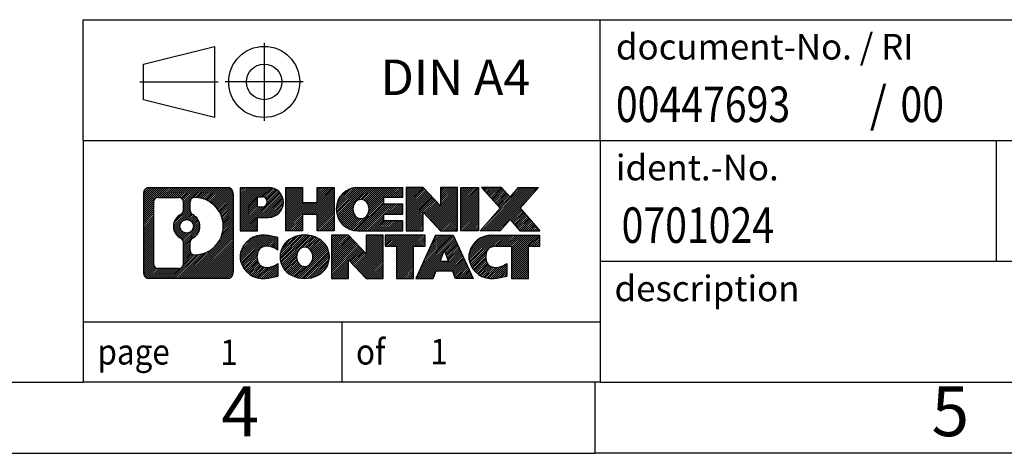
# Model space of a CAD drawing. Units: millimetres. Extents: x -229 to 68, y 3 to 213.
# Drawn here: x -71 to -2, y 3 to 33 of the extents above; entities that cross this region are included whole.
import ezdxf

# ---------------------------------------------------------------- set-up
doc = ezdxf.new("R2010")
doc.units = ezdxf.units.MM
doc.linetypes.add('DOT_CENTER', pattern=[14, 12, -1, 0, -1])
doc.linetypes.add('PHANTOM', pattern=[13, 10, -1, 0, -1, 0, -1])
doc.layers.add('1', color=7, linetype='Continuous')
doc.styles.add('CONVERTER_11', font='txt.shx', dxfattribs={"width": 0.9})
doc.styles.add('CONVERTER_12', font='txt.shx', dxfattribs={"width": 0.81})
doc.styles.add('CONVERTER_14', font='txt.shx', dxfattribs={"width": 0.855})
pattern_1 = [(45, (0, 0), (-0.0707106781186548, 0.0707106781186548), [])]

# ---------------------------------------------------------------- blocks, each defined once
blk = doc.blocks.new('_rahmen', base_point=(62.83125047590572, 2.54508692059187))
at = {"layer": '1', "linetype": 'Continuous'}
h = blk.add_hatch(dxfattribs=at)
h.set_pattern_fill('_USER', color=2, scale=0.1, angle=45, pattern_type=0)
h.set_pattern_definition(pattern_1)
edge = h.paths.add_edge_path()
edge.add_line((-56.1550978427982, 20.82734230519179), (-56.1550978427982, 15.26283153599158))
edge.add_arc((-56.57934245818208, 15.26283153599158), 0.4242446153832908, 270, 360, ccw=False)
edge.add_line((-56.57934245818208, 14.83858692060829), (-62.05265454889889, 14.83858692060829))
edge.add_arc((-62.05265454889889, 15.26283153599158), 0.424244615382797, 180, 270, ccw=False)
edge.add_line((-62.47689916428169, 15.26283153599158), (-62.47689916428169, 20.82734230519179))
edge.add_arc((-62.05265454889889, 20.82734230519179), 0.4242446153837989, 90, 180, ccw=False)
edge.add_line((-62.05265454889889, 21.25158692057559), (-56.57934245818208, 21.25158692057559))
edge.add_arc((-56.57934245818208, 20.82734230519179), 0.4242446153838841, 0, 90, ccw=False)
edge = h.paths.add_edge_path(flags=16)
edge.add_arc((-59.43306889838138, 18.50846007683629), 0.4709789327785074, 0, 360)
edge = h.paths.add_edge_path(flags=16)
edge.add_arc((-58.8832111856207, 17.39931847686788), 0.3157169230765233, 115.3740086783512, 180)
edge.add_line((-59.19892810869749, 17.39931847686788), (-59.19892810869749, 16.8174670701728))
edge.add_arc((-58.8832111856207, 16.8174670701728), 0.3157169230767849, 180, 269.8110329574554)
edge.add_arc((-58.87759505031067, 18.52030201774178), 2.018561131933259, 269.8110329575857, 450.1889670424143)
edge.add_arc((-58.8832111856207, 20.22313696531089), 0.3157169230760639, 90.18896704254463, 180)
edge.add_line((-59.19892810869749, 20.22313696531089), (-59.19892810869749, 19.6176016768041))
edge.add_arc((-58.8832111856207, 19.6176016768041), 0.3157169230767849, 180, 244.6259913216493)
edge.add_arc((-59.40925388370857, 18.50846007683629), 0.9118481501444653, -64.62599132182368, 64.62599132180742, ccw=False)
edge = h.paths.add_edge_path(flags=16)
edge.add_arc((-61.4587598721524, 15.86685939924189), 0.3157169230756836, 180, 270)
edge.add_line((-61.4587598721524, 15.55114247616518), (-59.98292661114277, 15.55114247616518))
edge.add_arc((-59.98292661114277, 15.86685939924189), 0.3157169230767085, 270, 360)
edge.add_line((-59.66720968806618, 15.86685939924189), (-59.66720968806618, 17.3976303307735))
edge.add_arc((-59.98292661114277, 17.3976303307735), 0.315716923076593, 0, 64.80558935146145)
edge.add_arc((-59.46034216356779, 18.50846007683629), 0.9118975235576144, 115.1944106485287, 244.8055893514873, ccw=False)
edge.add_arc((-59.98292661114277, 19.61928982289848), 0.3157169230761172, 295.1944106485386, 360)
edge.add_line((-59.66720968806618, 19.61928982289848), (-59.66720968806618, 20.22331444195899))
edge.add_arc((-59.98292661114277, 20.22331444195899), 0.315716923076593, 0, 90)
edge.add_line((-59.98292661114277, 20.53903136503519), (-61.4587598721524, 20.53903136503519))
edge.add_arc((-61.4587598721524, 20.22331444195899), 0.3157169230761987, 90, 180)
edge.add_line((-61.77447679522808, 20.22331444195899), (-61.77447679522808, 15.86685939924189))
h = blk.add_hatch(dxfattribs=at)
h.set_pattern_fill('_USER', color=2, scale=0.1, angle=45, pattern_type=0)
h.set_pattern_definition(pattern_1)
edge = h.paths.add_edge_path()
edge.add_line((-56.1550978427982, 20.82734230519179), (-56.1550978427982, 15.26283153599158))
edge.add_arc((-56.57934245818208, 15.26283153599158), 0.4242446153832908, 270, 360, ccw=False)
edge.add_line((-56.57934245818208, 14.83858692060829), (-62.05265454889889, 14.83858692060829))
edge.add_arc((-62.05265454889889, 15.26283153599158), 0.424244615382797, 180, 270, ccw=False)
edge.add_line((-62.47689916428169, 15.26283153599158), (-62.47689916428169, 20.82734230519179))
edge.add_arc((-62.05265454889889, 20.82734230519179), 0.4242446153837989, 90, 180, ccw=False)
edge.add_line((-62.05265454889889, 21.25158692057559), (-56.57934245818208, 21.25158692057559))
edge.add_arc((-56.57934245818208, 20.82734230519179), 0.4242446153838841, 0, 90, ccw=False)
edge = h.paths.add_edge_path(flags=16)
edge.add_arc((-59.43306889838138, 18.50846007683629), 0.4709789327785074, 0, 360)
edge = h.paths.add_edge_path(flags=16)
edge.add_arc((-58.8832111856207, 17.39931847686788), 0.3157169230765233, 115.3740086783512, 180)
edge.add_line((-59.19892810869749, 17.39931847686788), (-59.19892810869749, 16.8174670701728))
edge.add_arc((-58.8832111856207, 16.8174670701728), 0.3157169230767849, 180, 269.8110329574554)
edge.add_arc((-58.87759505031067, 18.52030201774178), 2.018561131933259, 269.8110329575857, 450.1889670424143)
edge.add_arc((-58.8832111856207, 20.22313696531089), 0.3157169230760639, 90.18896704254463, 180)
edge.add_line((-59.19892810869749, 20.22313696531089), (-59.19892810869749, 19.6176016768041))
edge.add_arc((-58.8832111856207, 19.6176016768041), 0.3157169230767849, 180, 244.6259913216493)
edge.add_arc((-59.40925388370857, 18.50846007683629), 0.9118481501444653, -64.62599132182368, 64.62599132180742, ccw=False)
edge = h.paths.add_edge_path(flags=16)
edge.add_arc((-61.4587598721524, 15.86685939924189), 0.3157169230756836, 180, 270)
edge.add_line((-61.4587598721524, 15.55114247616518), (-59.98292661114277, 15.55114247616518))
edge.add_arc((-59.98292661114277, 15.86685939924189), 0.3157169230767085, 270, 360)
edge.add_line((-59.66720968806618, 15.86685939924189), (-59.66720968806618, 17.3976303307735))
edge.add_arc((-59.98292661114277, 17.3976303307735), 0.315716923076593, 0, 64.80558935146145)
edge.add_arc((-59.46034216356779, 18.50846007683629), 0.9118975235576144, 115.1944106485287, 244.8055893514873, ccw=False)
edge.add_arc((-59.98292661114277, 19.61928982289848), 0.3157169230761172, 295.1944106485386, 360)
edge.add_line((-59.66720968806618, 19.61928982289848), (-59.66720968806618, 20.22331444195899))
edge.add_arc((-59.98292661114277, 20.22331444195899), 0.315716923076593, 0, 90)
edge.add_line((-59.98292661114277, 20.53903136503519), (-61.4587598721524, 20.53903136503519))
edge.add_arc((-61.4587598721524, 20.22331444195899), 0.3157169230761987, 90, 180)
edge.add_line((-61.77447679522808, 20.22331444195899), (-61.77447679522808, 15.86685939924189))
h = blk.add_hatch(dxfattribs=at)
h.set_pattern_fill('_USER', color=2, scale=0.1, angle=45, pattern_type=0)
h.set_pattern_definition(pattern_1)
edge = h.paths.add_edge_path()
edge.add_line((-53.67870876389699, 19.14085563792639), (-54.43747635167728, 19.14085563792639))
edge.add_line((-54.43747635167728, 19.14085563792639), (-54.43747635167728, 18.19777739678258))
edge.add_line((-54.43747635167728, 18.19777739678258), (-55.67798076193139, 18.19777739678258))
edge.add_line((-55.67798076193139, 18.19777739678258), (-55.67798076193139, 21.25158692059378))
edge.add_line((-55.67798076193139, 21.25158692059378), (-53.67870876389699, 21.25158692059378))
edge.add_arc((-53.67870876389699, 20.1962212792601), 1.055365641333712, -90, 90, ccw=False)
edge = h.paths.add_edge_path(flags=16)
edge.add_arc((-54.12018129013538, 20.23561725048259), 0.3528638246711218, 270, 450)
edge.add_line((-54.12018129013538, 20.58848107515368), (-54.43747635167728, 20.58848107515368))
edge.add_line((-54.43747635167728, 20.58848107515368), (-54.43747635167728, 19.88275342581147))
edge.add_line((-54.43747635167728, 19.88275342581147), (-54.12018129013538, 19.88275342581147))
h = blk.add_hatch(dxfattribs=at)
h.set_pattern_fill('_USER', color=2, scale=0.1, angle=45, pattern_type=0)
h.set_pattern_definition(pattern_1)
edge = h.paths.add_edge_path()
edge.add_line((-53.67870876389699, 19.14085563792639), (-54.43747635167728, 19.14085563792639))
edge.add_line((-54.43747635167728, 19.14085563792639), (-54.43747635167728, 18.19777739678258))
edge.add_line((-54.43747635167728, 18.19777739678258), (-55.67798076193139, 18.19777739678258))
edge.add_line((-55.67798076193139, 18.19777739678258), (-55.67798076193139, 21.25158692059378))
edge.add_line((-55.67798076193139, 21.25158692059378), (-53.67870876389699, 21.25158692059378))
edge.add_arc((-53.67870876389699, 20.1962212792601), 1.055365641333712, -90, 90, ccw=False)
edge = h.paths.add_edge_path(flags=16)
edge.add_arc((-54.12018129013538, 20.23561725048259), 0.3528638246711218, 270, 450)
edge.add_line((-54.12018129013538, 20.58848107515368), (-54.43747635167728, 20.58848107515368))
edge.add_line((-54.43747635167728, 20.58848107515368), (-54.43747635167728, 19.88275342581147))
edge.add_line((-54.43747635167728, 19.88275342581147), (-54.12018129013538, 19.88275342581147))
h = blk.add_hatch(dxfattribs=at)
h.set_pattern_fill('_USER', color=2, scale=0.1, angle=45, pattern_type=0)
h.set_pattern_definition(pattern_1)
h.paths.add_polyline_path([(-49.04605333788319, 18.19777739678258), (-50.23884604004959, 18.19777739678258), (-50.23884604004959, 19.3320495056264), (-51.28850361795708, 19.3320495056264), (-51.28850361795708, 18.19777739678258), (-52.48129632012368, 18.19777739678258), (-52.48129632012368, 21.25158692059378), (-51.28850361795708, 21.25158692059378), (-51.28850361795708, 20.18275358725919), (-50.23884604004959, 20.18275358725919), (-50.23884604004959, 21.25158692059378), (-49.04605333788319, 21.25158692059378)])
h = blk.add_hatch(dxfattribs=at)
h.set_pattern_fill('_USER', color=2, scale=0.1, angle=45, pattern_type=0)
h.set_pattern_definition(pattern_1)
h.paths.add_polyline_path([(-49.04605333788319, 18.19777739678258), (-50.23884604004959, 18.19777739678258), (-50.23884604004959, 19.3320495056264), (-51.28850361795708, 19.3320495056264), (-51.28850361795708, 18.19777739678258), (-52.48129632012368, 18.19777739678258), (-52.48129632012368, 21.25158692059378), (-51.28850361795708, 21.25158692059378), (-51.28850361795708, 20.18275358725919), (-50.23884604004959, 20.18275358725919), (-50.23884604004959, 21.25158692059378), (-49.04605333788319, 21.25158692059378)])
h = blk.add_hatch(dxfattribs=at)
h.set_pattern_fill('_USER', color=2, scale=0.1, angle=45, pattern_type=0)
h.set_pattern_definition(pattern_1)
edge = h.paths.add_edge_path()
edge.add_line((-44.2271708211286, 20.5535733151508), (-45.56309864755627, 20.5535733151508))
edge.add_line((-45.56309864755627, 20.5535733151508), (-45.56309864755627, 20.07368896140909))
edge.add_line((-45.56309864755627, 20.07368896140909), (-44.2271708211286, 20.07368896140909))
edge.add_line((-44.2271708211286, 20.07368896140909), (-44.2271708211286, 19.37567535596679))
edge.add_line((-44.2271708211286, 19.37567535596679), (-45.56309864755627, 19.37567535596679))
edge.add_line((-45.56309864755627, 19.37567535596679), (-45.56309864755627, 18.89579100222508))
edge.add_line((-45.56309864755627, 18.89579100222508), (-44.2271708211286, 18.89579100222508))
edge.add_line((-44.2271708211286, 18.89579100222508), (-44.2271708211286, 18.19777739678258))
edge.add_line((-44.2271708211286, 18.19777739678258), (-47.37749054490959, 18.19777739678258))
edge.add_arc((-47.37749054490959, 19.7246821586879), 1.526904761905879, 90, 270, ccw=False)
edge.add_line((-47.37749054490959, 21.25158692059378), (-44.2271708211286, 21.25158692059378))
edge.add_line((-44.2271708211286, 21.25158692059378), (-44.2271708211286, 20.5535733151508))
edge = h.paths.add_edge_path(flags=16)
edge.add_arc((-47.16121853474439, 19.88141333680838), 0.5179085730135288, 38.12041979714365, 141.8795802028491)
edge.add_arc((-46.96147849839809, 19.7246821586879), 0.7717997786796835, 141.8795802028411, 218.1204197971556)
edge.add_arc((-47.16121853474439, 19.56795098056747), 0.5179085730134383, 218.12041979715, 321.8795802028573)
edge.add_arc((-47.36095857109058, 19.7246821586879), 0.7717997786796373, 321.8795802028437, 398.1204197971596)
h = blk.add_hatch(dxfattribs=at)
h.set_pattern_fill('_USER', color=2, scale=0.1, angle=45, pattern_type=0)
h.set_pattern_definition(pattern_1)
edge = h.paths.add_edge_path()
edge.add_line((-44.2271708211286, 20.5535733151508), (-45.56309864755627, 20.5535733151508))
edge.add_line((-45.56309864755627, 20.5535733151508), (-45.56309864755627, 20.07368896140909))
edge.add_line((-45.56309864755627, 20.07368896140909), (-44.2271708211286, 20.07368896140909))
edge.add_line((-44.2271708211286, 20.07368896140909), (-44.2271708211286, 19.37567535596679))
edge.add_line((-44.2271708211286, 19.37567535596679), (-45.56309864755627, 19.37567535596679))
edge.add_line((-45.56309864755627, 19.37567535596679), (-45.56309864755627, 18.89579100222508))
edge.add_line((-45.56309864755627, 18.89579100222508), (-44.2271708211286, 18.89579100222508))
edge.add_line((-44.2271708211286, 18.89579100222508), (-44.2271708211286, 18.19777739678258))
edge.add_line((-44.2271708211286, 18.19777739678258), (-47.37749054490959, 18.19777739678258))
edge.add_arc((-47.37749054490959, 19.7246821586879), 1.526904761905879, 90, 270, ccw=False)
edge.add_line((-47.37749054490959, 21.25158692059378), (-44.2271708211286, 21.25158692059378))
edge.add_line((-44.2271708211286, 21.25158692059378), (-44.2271708211286, 20.5535733151508))
edge = h.paths.add_edge_path(flags=16)
edge.add_arc((-47.16121853474439, 19.88141333680838), 0.5179085730135288, 38.12041979714365, 141.8795802028491)
edge.add_arc((-46.96147849839809, 19.7246821586879), 0.7717997786796835, 141.8795802028411, 218.1204197971556)
edge.add_arc((-47.16121853474439, 19.56795098056747), 0.5179085730134383, 218.12041979715, 321.8795802028573)
edge.add_arc((-47.36095857109058, 19.7246821586879), 0.7717997786796373, 321.8795802028437, 398.1204197971596)
h = blk.add_hatch(dxfattribs=at)
h.set_pattern_fill('_USER', color=2, scale=0.1, angle=45, pattern_type=0)
h.set_pattern_definition(pattern_1)
h.paths.add_polyline_path([(-41.55531516827517, 19.9428114103886), (-42.79581957852918, 21.25158692059378), (-43.98861228069569, 21.25158692059378), (-43.98861228069569, 18.19777739678258), (-42.79581957852918, 18.19777739678258), (-42.79581957852918, 19.50655290698728), (-41.55531516827517, 18.19777739678258), (-40.36252246610857, 18.19777739678258), (-40.36252246610857, 21.25158692059378), (-41.55531516827517, 21.25158692059378)])
h = blk.add_hatch(dxfattribs=at)
h.set_pattern_fill('_USER', color=2, scale=0.1, angle=45, pattern_type=0)
h.set_pattern_definition(pattern_1)
h.paths.add_polyline_path([(-41.55531516827517, 19.9428114103886), (-42.79581957852918, 21.25158692059378), (-43.98861228069569, 21.25158692059378), (-43.98861228069569, 18.19777739678258), (-42.79581957852918, 18.19777739678258), (-42.79581957852918, 19.50655290698728), (-41.55531516827517, 18.19777739678258), (-40.36252246610857, 18.19777739678258), (-40.36252246610857, 21.25158692059378), (-41.55531516827517, 21.25158692059378)])
h = blk.add_hatch(dxfattribs=at)
h.set_pattern_fill('_USER', color=2, scale=0.1, angle=45, pattern_type=0)
h.set_pattern_definition(pattern_1)
h.paths.add_polyline_path([(-38.88345951542178, 18.19777739678258), (-40.12396392567467, 18.19777739678258), (-40.12396392567467, 21.25158692059378), (-38.88345951542178, 21.25158692059378)])
h = blk.add_hatch(dxfattribs=at)
h.set_pattern_fill('_USER', color=2, scale=0.1, angle=45, pattern_type=0)
h.set_pattern_definition(pattern_1)
h.paths.add_polyline_path([(-38.88345951542178, 18.19777739678258), (-40.12396392567467, 18.19777739678258), (-40.12396392567467, 21.25158692059378), (-38.88345951542178, 21.25158692059378)])
h = blk.add_hatch(dxfattribs=at)
h.set_pattern_fill('_USER', color=2, scale=0.1, angle=45, pattern_type=0)
h.set_pattern_definition(pattern_1)
h.paths.add_polyline_path([(-34.66097334975098, 21.25158692059378), (-35.96350298051749, 19.77863639055758), (-34.56554993357719, 18.19777739678258), (-35.96827415132549, 18.19777739678258), (-36.66486508939099, 18.9855091820763), (-37.36145602745668, 18.19777739678258), (-38.7641802452049, 18.19777739678258), (-37.3662271982646, 19.77863639055758), (-38.66875682903208, 21.25158692059378), (-37.26603261128278, 21.25158692059378), (-36.66486508939099, 20.57176359903829), (-36.0636975674982, 21.25158692059378)])
h = blk.add_hatch(dxfattribs=at)
h.set_pattern_fill('_USER', color=2, scale=0.1, angle=45, pattern_type=0)
h.set_pattern_definition(pattern_1)
h.paths.add_polyline_path([(-34.66097334975098, 21.25158692059378), (-35.96350298051749, 19.77863639055758), (-34.56554993357719, 18.19777739678258), (-35.96827415132549, 18.19777739678258), (-36.66486508939099, 18.9855091820763), (-37.36145602745668, 18.19777739678258), (-38.7641802452049, 18.19777739678258), (-37.3662271982646, 19.77863639055758), (-38.66875682903208, 21.25158692059378), (-37.26603261128278, 21.25158692059378), (-36.66486508939099, 20.57176359903829), (-36.0636975674982, 21.25158692059378)])
h = blk.add_hatch(dxfattribs=at)
h.set_pattern_fill('_USER', color=2, scale=0.1, angle=45, pattern_type=0)
h.set_pattern_definition(pattern_1)
edge = h.paths.add_edge_path()
edge.add_arc((-54.05319693145879, 16.25270132047868), 1.639695123940507, 84.84185523036211, 164.9381082228864)
edge.add_arc((-54.47232477492159, 16.36549168251358), 1.205656168390944, 164.9381082228765, 195.0618917770948)
edge.add_arc((-54.05319693145879, 16.47828204454839), 1.63969512393938, 195.0618917770895, 275.1581447696398)
edge.add_arc((-54.34205302619469, 19.67817262776998), 4.852596863498136, 275.1581447696249, 285.9799912583529)
edge.add_line((-53.00612510907689, 15.01309032196917), (-53.00612510907689, 15.88560732877238))
edge.add_arc((-54.18418015110177, 17.77595804792227), 2.227384008972737, 288.4480761181328, 301.93090894995936, ccw=False)
edge.add_arc((-53.76601241744098, 16.52241227188509), 0.9059297849849148, 246.6277221118714, 288.4480761181587, ccw=False)
edge.add_arc((-53.922452450143, 16.16042025317509), 0.5115800601948034, 208.5214732576956, 246.6277221118272, ccw=False)
edge.add_arc((-53.54509519206269, 16.36549168251358), 0.9410597353332545, 151.4785267422669, 208.5214732577057, ccw=False)
edge.add_arc((-53.922452450143, 16.57056311185258), 0.5115800601948811, 113.372277888199, 151.4785267423044, ccw=False)
edge.add_arc((-53.76601241744098, 16.20857109314198), 0.9059297849853318, 71.55192388185321, 113.37227788812831, ccw=False)
edge.add_arc((-54.18418015110177, 14.9550253171054), 2.227384008973473, 58.0690910500407, 71.5519238818672, ccw=False)
edge.add_line((-53.00612510907689, 16.84537603625529), (-53.00612510907689, 17.71789304305858))
edge.add_arc((-54.34205302619469, 13.05281073725769), 4.852596863498064, 74.02000874164737, 84.84185523037506)
h = blk.add_hatch(dxfattribs=at)
h.set_pattern_fill('_USER', color=2, scale=0.1, angle=45, pattern_type=0)
h.set_pattern_definition(pattern_1)
edge = h.paths.add_edge_path()
edge.add_arc((-54.05319693145879, 16.25270132047868), 1.639695123940507, 84.84185523036211, 164.9381082228864)
edge.add_arc((-54.47232477492159, 16.36549168251358), 1.205656168390944, 164.9381082228765, 195.0618917770948)
edge.add_arc((-54.05319693145879, 16.47828204454839), 1.63969512393938, 195.0618917770895, 275.1581447696398)
edge.add_arc((-54.34205302619469, 19.67817262776998), 4.852596863498136, 275.1581447696249, 285.9799912583529)
edge.add_line((-53.00612510907689, 15.01309032196917), (-53.00612510907689, 15.88560732877238))
edge.add_arc((-54.18418015110177, 17.77595804792227), 2.227384008972737, 288.4480761181328, 301.93090894995936, ccw=False)
edge.add_arc((-53.76601241744098, 16.52241227188509), 0.9059297849849148, 246.6277221118714, 288.4480761181587, ccw=False)
edge.add_arc((-53.922452450143, 16.16042025317509), 0.5115800601948034, 208.5214732576956, 246.6277221118272, ccw=False)
edge.add_arc((-53.54509519206269, 16.36549168251358), 0.9410597353332545, 151.4785267422669, 208.5214732577057, ccw=False)
edge.add_arc((-53.922452450143, 16.57056311185258), 0.5115800601948811, 113.372277888199, 151.4785267423044, ccw=False)
edge.add_arc((-53.76601241744098, 16.20857109314198), 0.9059297849853318, 71.55192388185321, 113.37227788812831, ccw=False)
edge.add_arc((-54.18418015110177, 14.9550253171054), 2.227384008973473, 58.0690910500407, 71.5519238818672, ccw=False)
edge.add_line((-53.00612510907689, 16.84537603625529), (-53.00612510907689, 17.71789304305858))
edge.add_arc((-54.34205302619469, 13.05281073725769), 4.852596863498064, 74.02000874164737, 84.84185523037506)
h = blk.add_hatch(dxfattribs=at)
h.set_pattern_fill('_USER', color=2, scale=0.1, angle=45, pattern_type=0)
h.set_pattern_definition(pattern_1)
edge = h.paths.add_edge_path()
edge.add_arc((-51.12216601553789, 15.82691667221079), 2.065479772208569, 62.45185182430616, 117.5481481756662)
edge.add_arc((-51.40310590737118, 16.36549168251358), 1.458034083651496, 117.5481481756626, 242.4518518243373)
edge.add_arc((-51.12216601553789, 16.90406669281688), 2.065479772208502, 242.4518518243403, 297.5481481756873)
edge.add_arc((-50.84122612370459, 16.36549168251358), 1.458034083652003, 297.548148175701, 422.451851824299)
edge = h.paths.add_edge_path(flags=16)
edge.add_arc((-51.3219060518843, 16.36549168251358), 0.7717997786796936, 321.8795802028419, 398.120419797153)
edge.add_arc((-51.12216601553789, 16.52222286063409), 0.5179085730133011, 38.12041979714593, 141.8795802028589)
edge.add_arc((-50.92242597919179, 16.36549168251358), 0.7717997786794555, 141.8795802028362, 218.1204197971689)
edge.add_arc((-51.12216601553789, 16.20876050439358), 0.5179085730137287, 218.1204197971935, 321.8795802028017)
h = blk.add_hatch(dxfattribs=at)
h.set_pattern_fill('_USER', color=2, scale=0.1, angle=45, pattern_type=0)
h.set_pattern_definition(pattern_1)
edge = h.paths.add_edge_path()
edge.add_arc((-51.12216601553789, 15.82691667221079), 2.065479772208569, 62.45185182430616, 117.5481481756662)
edge.add_arc((-51.40310590737118, 16.36549168251358), 1.458034083651496, 117.5481481756626, 242.4518518243373)
edge.add_arc((-51.12216601553789, 16.90406669281688), 2.065479772208502, 242.4518518243403, 297.5481481756873)
edge.add_arc((-50.84122612370459, 16.36549168251358), 1.458034083652003, 297.548148175701, 422.451851824299)
edge = h.paths.add_edge_path(flags=16)
edge.add_arc((-51.3219060518843, 16.36549168251358), 0.7717997786796936, 321.8795802028419, 398.120419797153)
edge.add_arc((-51.12216601553789, 16.52222286063409), 0.5179085730133011, 38.12041979714593, 141.8795802028589)
edge.add_arc((-50.92242597919179, 16.36549168251358), 0.7717997786794555, 141.8795802028362, 218.1204197971689)
edge.add_arc((-51.12216601553789, 16.20876050439358), 0.5179085730137287, 218.1204197971935, 321.8795802028017)
h = blk.add_hatch(dxfattribs=at)
h.set_pattern_fill('_USER', color=2, scale=0.1, angle=45, pattern_type=0)
h.set_pattern_definition(pattern_1)
h.paths.add_polyline_path([(-46.80375398869489, 16.58362093421428), (-48.04425839894779, 17.89239644441938), (-49.23705110111538, 17.89239644441938), (-49.23705110111538, 14.83858692060829), (-48.04425839894779, 14.83858692060829), (-48.04425839894779, 16.14736243081288), (-46.80375398869489, 14.83858692060829), (-45.61096128652849, 14.83858692060829), (-45.61096128652849, 17.89239644441938), (-46.80375398869489, 17.89239644441938)])
h = blk.add_hatch(dxfattribs=at)
h.set_pattern_fill('_USER', color=2, scale=0.1, angle=45, pattern_type=0)
h.set_pattern_definition(pattern_1)
h.paths.add_polyline_path([(-46.80375398869489, 16.58362093421428), (-48.04425839894779, 17.89239644441938), (-49.23705110111538, 17.89239644441938), (-49.23705110111538, 14.83858692060829), (-48.04425839894779, 14.83858692060829), (-48.04425839894779, 16.14736243081288), (-46.80375398869489, 14.83858692060829), (-45.61096128652849, 14.83858692060829), (-45.61096128652849, 17.89239644441938), (-46.80375398869489, 17.89239644441938)])
h = blk.add_hatch(dxfattribs=at)
h.set_pattern_fill('_USER', color=2, scale=0.1, angle=45, pattern_type=0)
h.set_pattern_definition(pattern_1)
h.paths.add_polyline_path([(-42.65283538515467, 17.89239644441938), (-45.4678261622683, 17.89239644441938), (-45.4678261622683, 17.10713113829578), (-44.65672712479369, 17.10713113829578), (-44.65672712479369, 14.83858692060829), (-43.46393442262718, 14.83858692060829), (-43.46393442262718, 17.10713113829578), (-42.65283538515467, 17.10713113829578)])
h = blk.add_hatch(dxfattribs=at)
h.set_pattern_fill('_USER', color=2, scale=0.1, angle=45, pattern_type=0)
h.set_pattern_definition(pattern_1)
h.paths.add_polyline_path([(-42.65283538515467, 17.89239644441938), (-45.4678261622683, 17.89239644441938), (-45.4678261622683, 17.10713113829578), (-44.65672712479369, 17.10713113829578), (-44.65672712479369, 14.83858692060829), (-43.46393442262718, 14.83858692060829), (-43.46393442262718, 17.10713113829578), (-42.65283538515467, 17.10713113829578)])
h = blk.add_hatch(dxfattribs=at)
h.set_pattern_fill('_USER', color=2, scale=0.1, angle=45, pattern_type=0)
h.set_pattern_definition(pattern_1)
h.paths.add_polyline_path([(-40.51440792920769, 14.83858692060829), (-40.72588798268347, 15.37954746482618), (-41.85832955935729, 15.37954746482618), (-42.0698096128331, 14.83858692060829), (-43.31031402308608, 14.83858692060829), (-41.91236097614677, 17.89239644441938), (-40.67185656589408, 17.89239644441938), (-39.27390351895377, 14.83858692060829)])
h.paths.add_polyline_path([(-41.59227400821229, 16.06011073013278), (-41.29210877101988, 16.82792569611948), (-40.99194353382978, 16.06011073013278)], flags=16)
h = blk.add_hatch(dxfattribs=at)
h.set_pattern_fill('_USER', color=2, scale=0.1, angle=45, pattern_type=0)
h.set_pattern_definition(pattern_1)
h.paths.add_polyline_path([(-40.51440792920769, 14.83858692060829), (-40.72588798268347, 15.37954746482618), (-41.85832955935729, 15.37954746482618), (-42.0698096128331, 14.83858692060829), (-43.31031402308608, 14.83858692060829), (-41.91236097614677, 17.89239644441938), (-40.67185656589408, 17.89239644441938), (-39.27390351895377, 14.83858692060829)])
h.paths.add_polyline_path([(-41.59227400821229, 16.06011073013278), (-41.29210877101988, 16.82792569611948), (-40.99194353382978, 16.06011073013278)], flags=16)
h = blk.add_hatch(dxfattribs=at)
h.set_pattern_fill('_USER', color=2, scale=0.1, angle=45, pattern_type=0)
h.set_pattern_definition(pattern_1)
edge = h.paths.add_edge_path()
edge.add_line((-34.56554993357719, 17.10713113829578), (-35.37664897105057, 17.10713113829578))
edge.add_line((-35.37664897105057, 17.10713113829578), (-35.37664897105057, 14.83858692060829))
edge.add_line((-35.37664897105057, 14.83858692060829), (-36.56944167321828, 14.83858692060829))
edge.add_line((-36.56944167321828, 14.83858692060829), (-36.56944167321828, 17.10713113829578))
edge.add_line((-36.56944167321828, 17.10713113829578), (-37.67308097278638, 17.10713113829578))
edge.add_arc((-37.67308097278638, 16.15260813146969), 0.9545230068260899, 90, 109.3371432194321)
edge.add_arc((-37.81975097089008, 16.57056311185258), 0.5115800601944133, 109.3371432194862, 151.4785267424228)
edge.add_arc((-37.4423937128087, 16.36549168251358), 0.9410597353348862, 151.4785267423622, 208.5214732576696)
edge.add_arc((-37.81975097089008, 16.16042025317509), 0.511580060196027, 208.521473257686, 246.627722111844)
edge.add_arc((-37.66331093818698, 16.52241227188509), 0.9059297849852784, 246.6277221118182, 288.4480761180817)
edge.add_arc((-38.08147867184889, 17.77595804792168), 2.227384008972748, 288.4480761181337, 301.9309089499399)
edge.add_line((-36.90342362982497, 15.8856073287719), (-36.90342362982497, 15.01309032196858))
edge.add_arc((-38.23935154694169, 19.67817262776998), 4.852596863498825, 275.15814476963624, 285.9799912583387, ccw=False)
edge.add_arc((-37.95049545220587, 16.47828204454839), 1.639695123940453, 195.0618917771009, 275.15814476967597, ccw=False)
edge.add_arc((-38.36962329566748, 16.36549168251358), 1.205656168393009, 164.9381082229029, 195.0618917770957, ccw=False)
edge.add_arc((-37.95049545220587, 16.25270132047868), 1.639695123940211, 90, 164.938108222895, ccw=False)
edge.add_line((-37.95049545220587, 17.89239644441889), (-34.56554993357719, 17.89239644441938))
edge.add_line((-34.56554993357719, 17.89239644441938), (-34.56554993357719, 17.10713113829578))
h = blk.add_hatch(dxfattribs=at)
h.set_pattern_fill('_USER', color=2, scale=0.1, angle=45, pattern_type=0)
h.set_pattern_definition(pattern_1)
edge = h.paths.add_edge_path()
edge.add_line((-34.56554993357719, 17.10713113829578), (-35.37664897105057, 17.10713113829578))
edge.add_line((-35.37664897105057, 17.10713113829578), (-35.37664897105057, 14.83858692060829))
edge.add_line((-35.37664897105057, 14.83858692060829), (-36.56944167321828, 14.83858692060829))
edge.add_line((-36.56944167321828, 14.83858692060829), (-36.56944167321828, 17.10713113829578))
edge.add_line((-36.56944167321828, 17.10713113829578), (-37.67308097278638, 17.10713113829578))
edge.add_arc((-37.67308097278638, 16.15260813146969), 0.9545230068260899, 90, 109.3371432194321)
edge.add_arc((-37.81975097089008, 16.57056311185258), 0.5115800601944133, 109.3371432194862, 151.4785267424228)
edge.add_arc((-37.4423937128087, 16.36549168251358), 0.9410597353348862, 151.4785267423622, 208.5214732576696)
edge.add_arc((-37.81975097089008, 16.16042025317509), 0.511580060196027, 208.521473257686, 246.627722111844)
edge.add_arc((-37.66331093818698, 16.52241227188509), 0.9059297849852784, 246.6277221118182, 288.4480761180817)
edge.add_arc((-38.08147867184889, 17.77595804792168), 2.227384008972748, 288.4480761181337, 301.9309089499399)
edge.add_line((-36.90342362982497, 15.8856073287719), (-36.90342362982497, 15.01309032196858))
edge.add_arc((-38.23935154694169, 19.67817262776998), 4.852596863498825, 275.15814476963624, 285.9799912583387, ccw=False)
edge.add_arc((-37.95049545220587, 16.47828204454839), 1.639695123940453, 195.0618917771009, 275.15814476967597, ccw=False)
edge.add_arc((-38.36962329566748, 16.36549168251358), 1.205656168393009, 164.9381082229029, 195.0618917770957, ccw=False)
edge.add_arc((-37.95049545220587, 16.25270132047868), 1.639695123940211, 90, 164.938108222895, ccw=False)
edge.add_line((-37.95049545220587, 17.89239644441889), (-34.56554993357719, 17.89239644441938))
edge.add_line((-34.56554993357719, 17.89239644441938), (-34.56554993357719, 17.10713113829578))
at = {"color": 2, "linetype": 'Continuous'}
for p, q in [((-62.47689916428169, 20.82734230519179), (-62.47689916428169, 15.26283153599158)), ((-62.05265454889889, 21.25158692057559), (-56.57934245818208, 21.25158692057559)), ((-56.1550978427982, 20.82734230519179), (-56.1550978427982, 15.26283153599158)), ((-55.67798076193139, 21.25158692059378), (-55.67798076193139, 18.19777739678258)), ((-55.67798076193139, 21.25158692059378), (-53.67870876389699, 21.25158692059378)), ((-52.48129632012368, 21.25158692059378), (-51.28850361795708, 21.25158692059378)), ((-52.48129632012368, 21.25158692059378), (-52.48129632012368, 18.19777739678258)), ((-51.28850361795708, 21.25158692059378), (-51.28850361795708, 20.18275358725919)), ((-50.23884604004959, 21.25158692059378), (-49.04605333788319, 21.25158692059378)), ((-50.23884604004959, 20.18275358725919), (-50.23884604004959, 21.25158692059378)), ((-49.04605333788319, 21.25158692059378), (-49.04605333788319, 18.19777739678258)), ((-47.37749054490959, 21.25158692059378), (-44.2271708211286, 21.25158692059378)), ((-44.2271708211286, 20.5535733151508), (-44.2271708211286, 21.25158692059378)), ((-43.98861228069569, 21.25158692059378), (-43.98861228069569, 18.19777739678258)), ((-42.79581957852918, 21.25158692059378), (-43.98861228069569, 21.25158692059378)), ((-41.55531516827517, 19.9428114103886), (-42.79581957852918, 21.25158692059378)), ((-41.55531516827517, 21.25158692059378), (-41.55531516827517, 19.9428114103886)), ((-40.36252246610857, 21.25158692059378), (-41.55531516827517, 21.25158692059378)), ((-40.36252246610857, 18.19777739678258), (-40.36252246610857, 21.25158692059378)), ((-40.12396392567467, 21.25158692059378), (-38.88345951542178, 21.25158692059378)), ((-40.12396392567467, 18.19777739678258), (-40.12396392567467, 21.25158692059378)), ((-38.88345951542178, 21.25158692059378), (-38.88345951542178, 18.19777739678258)), ((-37.26603261128278, 21.25158692059378), (-38.66875682903208, 21.25158692059378)), ((-38.66875682903208, 21.25158692059378), (-37.3662271982646, 19.77863639055758)), ((-37.26603261128278, 21.25158692059378), (-36.66486508939099, 20.57176359903829)), ((-36.66486508939099, 20.57176359903829), (-36.0636975674982, 21.25158692059378)), ((-36.0636975674982, 21.25158692059378), (-34.66097334975098, 21.25158692059378)), ((-35.96350298051749, 19.77863639055758), (-34.66097334975098, 21.25158692059378)), ((-61.77447679522808, 20.22331444195899), (-61.77447679522808, 15.86685939924189)), ((-61.4587598721524, 20.53903136503519), (-59.98292661114277, 20.53903136503519)), ((-59.66720968806618, 19.61928982289848), (-59.66720968806618, 20.22331444195899)), ((-59.19892810869749, 19.6176016768041), (-59.19892810869749, 20.22313696531089)), ((-54.43747635167728, 20.58848107515368), (-54.12018129013538, 20.58848107515368)), ((-54.43747635167728, 19.88275342581147), (-54.43747635167728, 20.58848107515368)), ((-51.28850361795708, 20.18275358725919), (-50.23884604004959, 20.18275358725919)), ((-45.56309864755627, 20.07368896140909), (-45.56309864755627, 20.5535733151508)), ((-45.56309864755627, 20.5535733151508), (-44.2271708211286, 20.5535733151508)), ((-54.43747635167728, 19.88275342581147), (-54.12018129013538, 19.88275342581147)), ((-44.2271708211286, 20.07368896140909), (-45.56309864755627, 20.07368896140909)), ((-44.2271708211286, 19.37567535596679), (-44.2271708211286, 20.07368896140909)), ((-42.79581957852918, 18.19777739678258), (-42.79581957852918, 19.50655290698728)), ((-42.79581957852918, 19.50655290698728), (-41.55531516827517, 18.19777739678258)), ((-38.7641802452049, 18.19777739678258), (-37.3662271982646, 19.77863639055758)), ((-35.96350298051749, 19.77863639055758), (-34.56554993357719, 18.19777739678258)), ((-54.43747635167728, 19.14085563792639), (-53.67870876389699, 19.14085563792639)), ((-54.43747635167728, 18.19777739678258), (-54.43747635167728, 19.14085563792639)), ((-51.28850361795708, 19.3320495056264), (-51.28850361795708, 18.19777739678258)), ((-50.23884604004959, 19.3320495056264), (-51.28850361795708, 19.3320495056264)), ((-50.23884604004959, 18.19777739678258), (-50.23884604004959, 19.3320495056264)), ((-45.56309864755627, 19.37567535596679), (-44.2271708211286, 19.37567535596679)), ((-45.56309864755627, 18.89579100222508), (-45.56309864755627, 19.37567535596679)), ((-44.2271708211286, 18.89579100222508), (-45.56309864755627, 18.89579100222508)), ((-44.2271708211286, 18.19777739678258), (-44.2271708211286, 18.89579100222508)), ((-37.36145602745668, 18.19777739678258), (-36.66486508939099, 18.9855091820763)), ((-36.66486508939099, 18.9855091820763), (-35.96827415132549, 18.19777739678258)), ((-55.67798076193139, 18.19777739678258), (-54.43747635167728, 18.19777739678258)), ((-51.28850361795708, 18.19777739678258), (-52.48129632012368, 18.19777739678258)), ((-49.04605333788319, 18.19777739678258), (-50.23884604004959, 18.19777739678258)), ((-47.37749054490959, 18.19777739678258), (-44.2271708211286, 18.19777739678258)), ((-43.98861228069569, 18.19777739678258), (-42.79581957852918, 18.19777739678258)), ((-41.55531516827517, 18.19777739678258), (-40.36252246610857, 18.19777739678258)), ((-38.88345951542178, 18.19777739678258), (-40.12396392567467, 18.19777739678258)), ((-37.36145602745668, 18.19777739678258), (-38.7641802452049, 18.19777739678258)), ((-35.96827415132549, 18.19777739678258), (-34.56554993357719, 18.19777739678258)), ((-59.66720968806618, 15.86685939924189), (-59.66720968806618, 17.3976303307735)), ((-59.19892810869749, 16.8174670701728), (-59.19892810869749, 17.39931847686788)), ((-53.00612510907689, 16.84537603625529), (-53.00612510907689, 17.71789304305858)), ((-49.23705110111538, 17.89239644441938), (-49.23705110111538, 14.83858692060829)), ((-48.04425839894779, 17.89239644441938), (-49.23705110111538, 17.89239644441938)), ((-46.80375398869489, 16.58362093421428), (-48.04425839894779, 17.89239644441938)), ((-45.61096128652849, 17.89239644441938), (-46.80375398869489, 17.89239644441938)), ((-46.80375398869489, 17.89239644441938), (-46.80375398869489, 16.58362093421428)), ((-45.61096128652849, 14.83858692060829), (-45.61096128652849, 17.89239644441938)), ((-42.65283538515467, 17.89239644441938), (-45.4678261622683, 17.89239644441938)), ((-45.4678261622683, 17.89239644441938), (-45.4678261622683, 17.10713113829578)), ((-41.91236097614677, 17.89239644441938), (-43.31031402308608, 14.83858692060829)), ((-42.65283538515467, 17.10713113829578), (-42.65283538515467, 17.89239644441938)), ((-41.91236097614677, 17.89239644441938), (-40.67185656589408, 17.89239644441938)), ((-40.67185656589408, 17.89239644441938), (-39.27390351895377, 14.83858692060829)), ((-37.95049545220587, 17.89239644441889), (-34.56554993357719, 17.89239644441938)), ((-34.56554993357719, 17.10713113829578), (-34.56554993357719, 17.89239644441938)), ((-45.4678261622683, 17.10713113829578), (-44.65672712479369, 17.10713113829578)), ((-44.65672712479369, 17.10713113829578), (-44.65672712479369, 14.83858692060829)), ((-43.46393442262718, 17.10713113829578), (-42.65283538515467, 17.10713113829578)), ((-43.46393442262718, 14.83858692060829), (-43.46393442262718, 17.10713113829578)), ((-41.59227400821229, 16.06011073013278), (-41.29210877101988, 16.82792569611948)), ((-40.99194353382978, 16.06011073013278), (-41.29210877101988, 16.82792569611948)), ((-37.67308097278638, 17.10713113829578), (-36.56944167321828, 17.10713113829578)), ((-36.56944167321828, 17.10713113829578), (-36.56944167321828, 14.83858692060829)), ((-35.37664897105057, 17.10713113829578), (-34.56554993357719, 17.10713113829578)), ((-35.37664897105057, 14.83858692060829), (-35.37664897105057, 17.10713113829578)), ((-48.04425839894779, 14.83858692060829), (-48.04425839894779, 16.14736243081288)), ((-48.04425839894779, 16.14736243081288), (-46.80375398869489, 14.83858692060829)), ((-41.59227400821229, 16.06011073013278), (-40.99194353382978, 16.06011073013278)), ((-59.98292661114277, 15.55114247616518), (-61.4587598721524, 15.55114247616518)), ((-53.00612510907689, 15.88560732877238), (-53.00612510907689, 15.01309032196917)), ((-42.0698096128331, 14.83858692060829), (-41.85832955935729, 15.37954746482618)), ((-41.85832955935729, 15.37954746482618), (-40.72588798268347, 15.37954746482618)), ((-40.51440792920769, 14.83858692060829), (-40.72588798268347, 15.37954746482618)), ((-36.90342362982497, 15.8856073287719), (-36.90342362982497, 15.01309032196858)), ((-56.57934245818208, 14.83858692060829), (-62.05265454889889, 14.83858692060829)), ((-49.23705110111538, 14.83858692060829), (-48.04425839894779, 14.83858692060829)), ((-46.80375398869489, 14.83858692060829), (-45.61096128652849, 14.83858692060829)), ((-44.65672712479369, 14.83858692060829), (-43.46393442262718, 14.83858692060829)), ((-43.31031402308608, 14.83858692060829), (-42.0698096128331, 14.83858692060829)), ((-39.27390351895377, 14.83858692060829), (-40.51440792920769, 14.83858692060829)), ((-36.56944167321828, 14.83858692060829), (-35.37664897105057, 14.83858692060829))]:
    blk.add_line(p, q, dxfattribs=at)
blk.add_circle((-59.43306889838138, 18.50846007683629), 0.4709789327785074, dxfattribs=at)
for centre, radius, start, end in [((-62.05265454889889, 20.82734230519179), 0.4242446153837989, 90, 180), ((-56.57934245818208, 20.82734230519179), 0.4242446153838841, 0, 90), ((-53.67870876389699, 20.1962212792601), 1.055365641333712, 270, 90), ((-47.37749054490959, 19.7246821586879), 1.526904761905879, 90, 270), ((-61.4587598721524, 20.22331444195899), 0.3157169230761987, 90, 180), ((-59.98292661114277, 20.22331444195899), 0.315716923076593, 0, 90), ((-58.8832111856207, 20.22313696531089), 0.3157169230760639, 90.18896704254463, 180), ((-58.87759505031067, 18.52030201774178), 2.018561131933259, 269.8110329575857, 90.18896704241436), ((-54.12018129013538, 20.23561725048259), 0.3528638246711218, 270, 90), ((-46.96147849839809, 19.7246821586879), 0.7717997786796835, 141.8795802028411, 218.1204197971556), ((-47.16121853474439, 19.88141333680838), 0.5179085730135288, 38.12041979714365, 141.8795802028491), ((-47.36095857109058, 19.7246821586879), 0.7717997786796373, 321.8795802028437, 38.12041979715956), ((-59.98292661114277, 19.61928982289848), 0.3157169230761172, 295.1944106485386, 0), ((-58.8832111856207, 19.6176016768041), 0.3157169230767849, 180, 244.6259913216493), ((-59.46034216356779, 18.50846007683629), 0.9118975235576144, 115.1944106485287, 244.8055893514874), ((-59.40925388370857, 18.50846007683629), 0.9118481501444653, 295.3740086781763, 64.62599132180736), ((-47.16121853474439, 19.56795098056747), 0.5179085730134383, 218.12041979715, 321.8795802028573), ((-59.98292661114277, 17.3976303307735), 0.315716923076593, 0, 64.80558935146145), ((-58.8832111856207, 17.39931847686788), 0.3157169230765233, 115.3740086783512, 180), ((-54.05319693145879, 16.25270132047868), 1.639695123940507, 84.84185523036211, 164.9381082228864), ((-54.34205302619469, 13.05281073725769), 4.852596863498064, 74.02000874164737, 84.84185523037506), ((-51.40310590737118, 16.36549168251358), 1.458034083651496, 117.5481481756626, 242.4518518243373), ((-51.12216601553789, 15.82691667221079), 2.065479772208569, 62.45185182430616, 117.5481481756662), ((-50.84122612370459, 16.36549168251358), 1.458034083652003, 297.548148175701, 62.45185182429901), ((-37.95049545220587, 16.25270132047868), 1.639695123940211, 90, 164.938108222895), ((-58.8832111856207, 16.8174670701728), 0.3157169230767849, 180, 269.8110329574554), ((-54.47232477492159, 16.36549168251358), 1.205656168390944, 164.9381082228765, 195.0618917770948), ((-53.54509519206269, 16.36549168251358), 0.9410597353332545, 151.4785267422669, 208.5214732577057), ((-53.922452450143, 16.57056311185258), 0.5115800601948811, 113.372277888199, 151.4785267423044), ((-53.76601241744098, 16.20857109314198), 0.9059297849853318, 71.5519238818532, 113.3722778881284), ((-54.18418015110177, 14.9550253171054), 2.227384008973473, 58.06909105004065, 71.5519238818672), ((-50.92242597919179, 16.36549168251358), 0.7717997786794555, 141.8795802028362, 218.1204197971689), ((-51.12216601553789, 16.52222286063409), 0.5179085730133011, 38.12041979714593, 141.8795802028589), ((-51.3219060518843, 16.36549168251358), 0.7717997786796936, 321.8795802028419, 38.12041979715308), ((-38.36962329566748, 16.36549168251358), 1.205656168393009, 164.9381082229029, 195.0618917770957), ((-37.4423937128087, 16.36549168251358), 0.9410597353348862, 151.4785267423622, 208.5214732576696), ((-37.81975097089008, 16.57056311185258), 0.5115800601944133, 109.3371432194862, 151.4785267424228), ((-37.67308097278638, 16.15260813146969), 0.9545230068260899, 90, 109.3371432194321), ((-54.05319693145879, 16.47828204454839), 1.63969512393938, 195.0618917770895, 275.1581447696398), ((-37.95049545220587, 16.47828204454839), 1.639695123940453, 195.0618917771009, 275.158144769676), ((-62.05265454889889, 15.26283153599158), 0.424244615382797, 180, 270), ((-61.4587598721524, 15.86685939924189), 0.3157169230756836, 180, 270), ((-59.98292661114277, 15.86685939924189), 0.3157169230767085, 270, 0), ((-56.57934245818208, 15.26283153599158), 0.4242446153832908, 270, 0), ((-53.922452450143, 16.16042025317509), 0.5115800601948034, 208.5214732576956, 246.6277221118272), ((-53.76601241744098, 16.52241227188509), 0.9059297849849148, 246.6277221118714, 288.4480761181587), ((-54.18418015110177, 17.77595804792227), 2.227384008972737, 288.4480761181328, 301.9309089499593), ((-51.12216601553789, 16.20876050439358), 0.5179085730137287, 218.1204197971935, 321.8795802028017), ((-37.81975097089008, 16.16042025317509), 0.511580060196027, 208.521473257686, 246.627722111844), ((-37.66331093818698, 16.52241227188509), 0.9059297849852784, 246.6277221118182, 288.4480761180817), ((-38.08147867184889, 17.77595804792168), 2.227384008972748, 288.4480761181337, 301.9309089499399), ((-54.34205302619469, 19.67817262776998), 4.852596863498136, 275.1581447696249, 285.9799912583529), ((-51.12216601553789, 16.90406669281688), 2.065479772208502, 242.4518518243403, 297.5481481756873), ((-38.23935154694169, 19.67817262776998), 4.852596863498825, 275.1581447696362, 285.9799912583387)]:
    blk.add_arc(centre, radius, start, end, dxfattribs=at)
at = {"layer": '1', "color": 6, "linetype": 'Continuous'}
for p, q in [((-66.7135540508443, 33.04508692059198), (62.83125047590741, 33.04508692059198)), ((-66.7135540508443, 24.54508692059198), (-30.31355405084437, 24.54508692059198)), ((-30.31355405084437, 24.54508692059198), (62.83125047590741, 24.54508692059198)), ((-80.66874952409427, 7.54508692059198), (-66.7135540508443, 7.54508692059187)), ((-48.51355405084428, 7.54508692059198), (-66.7135540508443, 7.54508692059187)), ((-30.6687495240943, 7.54508692059198), (-48.51355405084428, 7.54508692059198)), ((-30.31355405084437, 7.54508692059187), (-30.6687495240943, 7.54508692059198)), ((-30.31355405084437, 7.54508692059187), (19.33125047590571, 7.54508692059198))]:
    blk.add_line(p, q, dxfattribs=at)
at = {"layer": '1', "color": 7, "linetype": 'Continuous'}
for p, q in [((-66.7135540508443, 24.54508692059198), (-66.7135540508443, 33.04508692059198)), ((-30.31355405084437, 24.54508692059198), (-30.31355405084437, 33.04508692059198)), ((-66.7135540508443, 24.54508692059198), (-66.7135540508443, 11.79508692059187)), ((-30.31355405084437, 24.54508692059198), (-30.31355405084437, 11.79508692059198)), ((-2.41355405084428, 16.0450869205919), (-2.41355405084428, 24.54508692059198)), ((62.83125047590701, 16.04508692059198), (-30.31355405084437, 16.04508692059198)), ((-66.7135540508443, 11.79508692059187), (-66.7135540508443, 7.54508692059187)), ((-66.7135540508443, 11.79508692059187), (-48.51355405084428, 11.79508692059198)), ((-48.51355405084428, 11.79508692059198), (-30.31355405084437, 11.79508692059198)), ((-48.51355405084428, 11.79508692059198), (-48.51355405084428, 7.54508692059198)), ((-30.31355405084437, 11.79508692059198), (-30.31355405084437, 7.54508692059187))]:
    blk.add_line(p, q, dxfattribs=at)
at = {"layer": '1', "color": 2, "linetype": 'PHANTOM'}
for p, q in [((-53.97689916428169, 31.4200869205919), (-53.97689916428169, 25.9200869205919)), ((-51.22689916428169, 28.6700869205919), (-56.72689916428169, 28.6700869205919))]:
    blk.add_line(p, q, dxfattribs=at)
at = {"layer": '1', "color": 2, "linetype": 'Continuous'}
for p, q in [((-62.47689916428169, 29.9200869205919), (-57.47689916428169, 31.1700869205919)), ((-57.47689916428169, 31.1700869205919), (-57.47689916428169, 26.1700869205919)), ((-62.47689916428169, 27.4200869205919), (-62.47689916428169, 29.9200869205919)), ((-57.47689916428169, 26.1700869205919), (-62.47689916428169, 27.4200869205919)), ((-30.6687495240943, 2.54508692059187), (-30.6687495240943, 7.54508692059198)), ((-80.66874952409427, 2.54508692059187), (-30.6687495240943, 2.54508692059187)), ((19.33125047590571, 2.54508692059187), (-30.6687495240943, 2.54508692059187))]:
    blk.add_line(p, q, dxfattribs=at)
at = {"layer": '1', "color": 2, "linetype": 'DOT_CENTER'}
blk.add_line((-62.72689916428169, 28.6700869205919), (-57.22689916428169, 28.6700869205919), dxfattribs=at)
at = {"layer": '1', "color": 2, "linetype": 'Continuous'}
for radius in [2.5, 1.249999999999908]:
    blk.add_circle((-53.97689916428169, 28.6700869205919), radius, dxfattribs=at)
at = {"layer": '1', "color": 7}
for s, style, width, p in [('/', 'CONVERTER_11', 0.9, (-11.3400063288305, 25.84508692059188)), ('00447693', 'CONVERTER_12', 0.81, (-29.21355405084429, 25.84508692059188)), ('00', 'CONVERTER_12', 0.81, (-9.18364183178849, 25.84508692059188)), ('0701024', 'CONVERTER_12', 0.81, (-28.81355405084457, 17.34508692059188))]:
    blk.add_text(s, height=2.5, dxfattribs=dict(at, style=style, width=width)).set_placement(p)
at = {"layer": '1', "color": 2, "style": 'CONVERTER_11', "width": 0.9}
for s, p in [('1', (-57.06728908050229, 8.74583826678997)), ('of', (-47.51355405084448, 8.78606970560037)), ('1', (-42.27824524103079, 8.79508692059187)), ('page', (-65.7135540508443, 8.78606970560031))]:
    blk.add_text(s, height=1.8, dxfattribs=at).set_placement(p)
at = {"layer": '1', "color": 2, "char_height": 1.8, "attachment_point": 1}
for s, insert, line_spacing_factor, style in [('document-No. / RI', (-29.21355405084429, 32.04508692059198), 1.32052821128451, 'CONVERTER_14'), ('ident.-No.', (-29.21355405084429, 23.54508692059198), 1.20048019207683, 'CONVERTER_11'), ('description', (-29.31355405084437, 15.04508692059198), 1.20048019207683, 'CONVERTER_11')]:
    blk.add_mtext(s, dxfattribs=dict(at, insert=insert, line_spacing_factor=line_spacing_factor, style=style))
at = {"layer": '1', "color": 3, "insert": (-40.51355405084439, 28.67008692059198), "char_height": 2.5, "attachment_point": 5, "line_spacing_factor": 1.20048019207683, "style": 'CONVERTER_11'}
blk.add_mtext('DIN A4', dxfattribs=at)
at = {"layer": '1', "color": 7, "char_height": 3.5, "attachment_point": 5, "line_spacing_factor": 1.20048019207683, "style": 'CONVERTER_11'}
for s, insert in [('4', (-55.66874952409438, 5.04508692059187)), ('5', (-5.6687495240943, 5.04508692059187))]:
    blk.add_mtext(s, dxfattribs=dict(at, insert=insert))
blk = doc.blocks.new('A4I_CS', base_point=(62.83125047590572, 2.54508692059187))
at = {"layer": '1'}
blk.add_blockref('_rahmen', (62.83125047590572, 2.54508692059187), dxfattribs=at)
blk = doc.blocks.new('1')
blk.add_blockref('A4I_CS', (62.83125047590572, 2.54508692059187))

msp = doc.modelspace()

# ---------------------------------------------------------------- block references
at = {"layer": '1'}
msp.add_blockref('1', (0, 0), dxfattribs=at)

doc.saveas('drawing.dxf')
